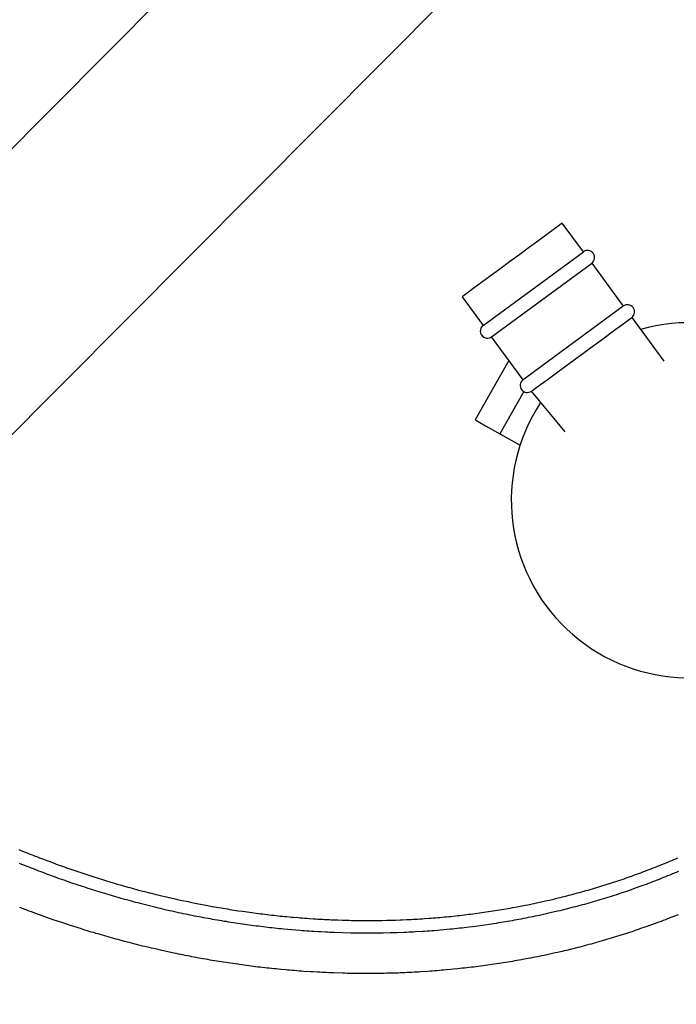
# Model space of a CAD drawing. Units: millimetres. Extents: x 105 to 2890, y 137 to 2051.
# Drawn here: x 1754 to 1846, y 1380 to 1519 of the extents above; entities that cross this region are included whole.
import ezdxf

# ---------------------------------------------------------------- set-up
doc = ezdxf.new("R2010")
doc.units = ezdxf.units.MM
doc.linetypes.add('STCENTER', pattern=[17.4625, 12.7, -1.5875, 1.5875, -1.5875])
doc.layers.get('0').update_dxf_attribs({"color": 254})
doc.layers.add('_0-5_本体', color=7, linetype='Continuous')
doc.layers.add('_0-6_寸法線', color=3, linetype='Continuous')
doc.styles.add('ＭＳ ゴシック', font='MS Gothic.ttf')
doc.dimstyles.new('sunpou kobayashi', dxfattribs={"dimscale": 10, "dimtxt": 3, "dimasz": 1, "dimexe": 0, "dimexo": 2, "dimgap": 0.7, "dimtad": 1, "dimdec": 1, "dimdsep": 46, "dimtxsty": 'ＭＳ ゴシック', "dimblk1": 'DOT', "dimblk2": 'DOT', "dimsah": 1, "dimcen": 0, "dimclrd": 256, "dimclre": 256, "dimclrt": 256, "dimazin": 0, "dimtfac": 1, "dimtdec": 1, "dimtix": 1, "dimtmove": 1, "dimatfit": 3, "dimldrblk": 'DOT', "dimfxl": 0, "dimtolj": 1, "dimtzin": 0, "dimlwd": -1, "dimlwe": -1, "dimarcsym": 0})

# ---------------------------------------------------------------- blocks, each defined once
blk = doc.blocks.new('_Dot')
at = {"color": 0, "linetype": 'ByBlock', "lineweight": -2}
blk.add_line((-0.5, 0), (-1, 0), dxfattribs=at)
at = {"color": 0, "linetype": 'ByBlock', "const_width": 0.5}
blk.add_lwpolyline([(-0.25, 0, 1), (0.25, 0, 1)], format="xyb", close=True, dxfattribs=at)
blk = doc.blocks.new('*D99')
at = {"layer": '_0-6_寸法線', "transparency": 16777216}
for p, q in [((1868.24, 1451), (2058.3, 1451)), ((2058.3, 1282), (2058.3, 1441)), ((1671.84, 1272), (2058.3, 1272))]:
    blk.add_line(p, q, dxfattribs=at)
at = {"layer": 'Defpoints', "color": 0, "linetype": 'STCENTER', "transparency": 16777216}
for p in [(1848.24, 1451), (2058.3, 1451), (1651.84, 1272)]:
    blk.add_point(p, dxfattribs=at)
at = {"layer": '_0-6_寸法線', "linetype": 'STCENTER', "transparency": 16777216, "xscale": 9.999999999999998, "yscale": 9.999999999999998, "zscale": 9.999999999999998}
for p, rotation in [((2058.3, 1451), 90), ((2058.3, 1272), 270)]:
    blk.add_blockref('_Dot', p, dxfattribs=dict(at, rotation=rotation))
at = {"layer": '_0-6_寸法線', "linetype": 'STCENTER', "transparency": 16777216, "insert": (2036.3, 1361.5), "char_height": 30, "attachment_point": 5, "rotation": 90, "style": 'ＭＳ ゴシック'}
blk.add_mtext('\\A1;179', dxfattribs=at)

msp = doc.modelspace()

# ---------------------------------------------------------------- linework, layer by layer
at = {"layer": '_0-5_本体'}
for p, q in [((1838.3, 1586.33), (1711.91, 1459.19)), ((1858.43, 1566.32), (1732.05, 1439.17)), ((1825.03, 1466.28), (1821.66, 1460.33))]:
    msp.add_line(p, q, dxfattribs=at)
for points in [[(1830.29, 1489.89), (1829.87, 1489.58), (1829.17, 1489.07), (1828.25, 1488.38), (1827.12, 1487.56), (1825.84, 1486.62), (1824.46, 1485.6), (1823.03, 1484.55), (1821.63, 1483.52), (1820.29, 1482.54), (1819.08, 1481.65), (1818.05, 1480.89), (1817.23, 1480.29), (1816.67, 1479.88), (1816.38, 1479.67), (1816.35, 1479.64), (1819.3, 1475.61), (1833.4, 1485.97), (1830.44, 1489.99)], [(1834.54, 1484.33), (1834.58, 1484.36), (1839.02, 1478.32), (1824.93, 1467.96), (1820.49, 1474)]]:
    msp.add_lwpolyline(points, close=True, dxfattribs=at)
for points in [[(1830.84, 1460.62), (1826.11, 1466.35), (1826.25, 1466.46), (1826.68, 1466.77), (1827.37, 1467.28), (1828.3, 1467.96), (1829.43, 1468.79), (1830.71, 1469.73), (1832.09, 1470.75), (1833.51, 1471.79), (1834.92, 1472.83), (1836.26, 1473.81), (1837.47, 1474.7), (1838.5, 1475.46), (1839.32, 1476.06), (1839.88, 1476.47), (1840.16, 1476.68), (1840.2, 1476.71), (1844.71, 1470.57)], [(1822.93, 1470.68), (1818.18, 1462.3), (1818.35, 1462.21), (1818.85, 1461.93), (1819.62, 1461.49), (1820.58, 1460.94), (1821.66, 1460.33), (1824.49, 1458.73)], [(1753.97, 1401.85), (1754.26, 1401.73), (1754.84, 1401.49), (1755.13, 1401.37), (1755.42, 1401.26), (1755.7, 1401.15), (1756, 1401.03), (1756.29, 1400.92), (1756.58, 1400.8), (1756.87, 1400.69), (1757.16, 1400.57), (1757.46, 1400.47), (1757.75, 1400.36), (1758.04, 1400.25), (1758.33, 1400.14), (1758.92, 1399.92), (1759.21, 1399.81), (1759.8, 1399.6), (1760.09, 1399.5), (1760.39, 1399.39), (1760.68, 1399.28), (1761.27, 1399.08), (1761.56, 1398.98), (1764.23, 1398.09), (1764.53, 1398), (1765.12, 1397.8), (1765.72, 1397.62), (1766.02, 1397.53), (1766.91, 1397.26), (1767.22, 1397.17), (1767.51, 1397.08), (1767.82, 1396.99), (1768.41, 1396.82), (1768.72, 1396.74), (1769.01, 1396.65), (1769.32, 1396.57), (1769.61, 1396.48), (1769.92, 1396.4), (1770.21, 1396.31), (1770.52, 1396.23), (1770.82, 1396.15), (1771.43, 1396), (1771.72, 1395.92), (1772.34, 1395.76), (1772.63, 1395.69), (1773.24, 1395.53), (1773.55, 1395.46), (1773.84, 1395.38), (1774.76, 1395.18), (1775.07, 1395.1), (1775.36, 1395.03), (1775.98, 1394.89), (1776.28, 1394.83), (1776.89, 1394.69), (1777.2, 1394.63), (1777.5, 1394.57), (1777.81, 1394.51), (1778.12, 1394.44), (1778.73, 1394.32), (1779.03, 1394.25), (1780.26, 1394.01), (1780.57, 1393.96), (1781.18, 1393.85), (1781.49, 1393.8), (1781.8, 1393.74), (1782.1, 1393.69), (1782.42, 1393.64), (1782.72, 1393.58), (1783.33, 1393.48), (1783.65, 1393.43), (1784.57, 1393.28), (1784.88, 1393.24), (1785.5, 1393.15), (1785.81, 1393.11), (1786.12, 1393.06), (1786.42, 1393.02), (1786.74, 1392.98), (1787.35, 1392.9), (1787.67, 1392.85), (1787.97, 1392.82), (1788.29, 1392.78), (1788.59, 1392.74), (1788.91, 1392.7), (1789.21, 1392.66), (1789.52, 1392.63), (1789.84, 1392.59), (1790.14, 1392.56), (1790.46, 1392.53), (1790.76, 1392.49), (1791.08, 1392.46), (1791.38, 1392.44), (1791.7, 1392.41), (1792.01, 1392.38), (1792.32, 1392.35), (1792.63, 1392.33), (1793.26, 1392.27), (1793.56, 1392.25), (1793.88, 1392.22), (1794.19, 1392.2), (1794.5, 1392.17), (1794.81, 1392.15), (1795.44, 1392.11), (1795.74, 1392.09), (1796.06, 1392.07), (1796.37, 1392.05), (1796.68, 1392.04), (1797, 1392.02), (1797.3, 1392), (1797.62, 1391.99), (1797.92, 1391.97), (1798.56, 1391.95), (1798.86, 1391.94), (1799.49, 1391.92), (1799.8, 1391.91), (1800.43, 1391.89), (1800.74, 1391.88), (1801.05, 1391.88), (1801.37, 1391.87), (1801.67, 1391.87), (1801.99, 1391.86), (1804.18, 1391.86), (1804.48, 1391.87), (1805.11, 1391.87), (1805.74, 1391.89), (1806.04, 1391.89), (1806.67, 1391.91), (1806.98, 1391.92), (1807.61, 1391.94), (1807.92, 1391.96), (1808.55, 1391.98), (1808.85, 1392), (1809.17, 1392.01), (1809.48, 1392.03), (1810.11, 1392.07), (1810.41, 1392.09), (1810.73, 1392.11), (1811.04, 1392.13), (1811.67, 1392.17), (1811.97, 1392.2), (1812.29, 1392.22), (1812.59, 1392.25), (1812.91, 1392.27), (1813.22, 1392.3), (1813.53, 1392.33), (1813.84, 1392.36), (1814.15, 1392.39), (1814.46, 1392.42), (1814.77, 1392.44), (1815.08, 1392.47), (1815.4, 1392.51), (1815.7, 1392.54), (1816.02, 1392.58), (1816.32, 1392.61), (1816.64, 1392.65), (1816.94, 1392.69), (1817.26, 1392.73), (1817.57, 1392.76), (1817.87, 1392.81), (1818.19, 1392.85), (1818.8, 1392.93), (1819.11, 1392.98), (1819.42, 1393.02), (1819.74, 1393.07), (1820.04, 1393.11), (1820.65, 1393.2), (1820.97, 1393.25), (1821.89, 1393.4), (1822.2, 1393.45), (1822.51, 1393.5), (1822.81, 1393.56), (1823.12, 1393.61), (1823.43, 1393.67), (1823.74, 1393.73), (1824.05, 1393.78), (1825.27, 1394.01), (1825.58, 1394.08), (1826.19, 1394.2), (1826.49, 1394.27), (1826.8, 1394.33), (1828.33, 1394.67), (1828.62, 1394.74), (1829.24, 1394.88), (1829.54, 1394.96), (1829.85, 1395.03), (1830.14, 1395.11), (1830.45, 1395.18), (1831.06, 1395.34), (1831.36, 1395.41), (1831.66, 1395.49), (1831.96, 1395.57), (1832.57, 1395.73), (1832.87, 1395.81), (1833.17, 1395.9), (1833.47, 1395.98), (1833.77, 1396.07), (1834.07, 1396.15), (1834.37, 1396.23), (1834.67, 1396.32), (1834.97, 1396.41), (1835.27, 1396.5), (1835.57, 1396.59), (1835.86, 1396.69), (1836.16, 1396.78), (1836.47, 1396.86), (1837.06, 1397.06), (1837.35, 1397.15), (1839.13, 1397.74), (1839.43, 1397.85), (1839.72, 1397.95), (1840.02, 1398.06), (1840.31, 1398.16), (1840.61, 1398.27), (1840.9, 1398.37), (1841.19, 1398.48), (1841.49, 1398.58), (1841.78, 1398.7), (1842.07, 1398.81), (1842.37, 1398.92), (1842.65, 1399.02), (1842.95, 1399.14), (1843.23, 1399.25), (1843.53, 1399.37), (1843.82, 1399.49), (1844.11, 1399.6), (1844.68, 1399.83), (1844.98, 1399.95), (1845.27, 1400.07), (1845.55, 1400.2), (1845.84, 1400.32), (1846.12, 1400.45), (1846.41, 1400.56), (1846.7, 1400.69)], [(1846.77, 1398.76), (1846.46, 1398.63), (1846.16, 1398.5), (1845.86, 1398.38), (1845.56, 1398.26), (1845.26, 1398.13), (1844.96, 1398.01), (1844.65, 1397.89), (1844.35, 1397.76), (1844.05, 1397.64), (1843.14, 1397.29), (1842.84, 1397.17), (1842.53, 1397.06), (1842.23, 1396.94), (1841.92, 1396.83), (1841.62, 1396.72), (1840.7, 1396.39), (1840.38, 1396.28), (1839.47, 1395.96), (1839.15, 1395.86), (1838.84, 1395.75), (1838.54, 1395.65), (1838.22, 1395.54), (1837.61, 1395.35), (1837.3, 1395.25), (1836.99, 1395.15), (1836.67, 1395.05), (1836.36, 1394.96), (1836.05, 1394.86), (1835.74, 1394.77), (1835.43, 1394.67), (1835.11, 1394.59), (1834.8, 1394.49), (1834.48, 1394.4), (1834.18, 1394.31), (1833.55, 1394.13), (1833.23, 1394.05), (1832.6, 1393.88), (1832.29, 1393.8), (1831.98, 1393.72), (1831.66, 1393.63), (1830.4, 1393.31), (1830.07, 1393.23), (1829.76, 1393.17), (1829.13, 1393.01), (1828.5, 1392.87), (1828.17, 1392.79), (1827.22, 1392.58), (1826.9, 1392.51), (1826.58, 1392.45), (1826.27, 1392.39), (1825.94, 1392.32), (1825.63, 1392.26), (1825.31, 1392.19), (1824.98, 1392.13), (1824.67, 1392.07), (1824.34, 1392.01), (1824.03, 1391.95), (1823.7, 1391.89), (1823.39, 1391.83), (1823.06, 1391.77), (1822.74, 1391.72), (1822.42, 1391.67), (1822.1, 1391.62), (1821.78, 1391.56), (1821.45, 1391.51), (1821.14, 1391.46), (1820.49, 1391.36), (1820.17, 1391.31), (1819.52, 1391.21), (1819.2, 1391.17), (1818.88, 1391.12), (1818.55, 1391.08), (1818.24, 1391.03), (1816.93, 1390.88), (1816.62, 1390.84), (1816.29, 1390.8), (1815.97, 1390.77), (1815.64, 1390.73), (1815.32, 1390.7), (1814.99, 1390.66), (1814.68, 1390.63), (1812.4, 1390.42), (1812.07, 1390.4), (1811.75, 1390.37), (1811.43, 1390.35), (1811.1, 1390.33), (1810.78, 1390.3), (1809.8, 1390.25), (1809.48, 1390.24), (1808.83, 1390.2), (1808.5, 1390.19), (1808.17, 1390.17), (1807.2, 1390.14), (1806.87, 1390.12), (1806.55, 1390.11), (1806.22, 1390.11), (1805.24, 1390.08), (1804.92, 1390.08), (1804.59, 1390.07), (1801.98, 1390.07), (1801.65, 1390.08), (1801.33, 1390.08), (1801, 1390.09), (1800.68, 1390.09), (1798.4, 1390.16), (1798.07, 1390.18), (1797.75, 1390.19), (1797.42, 1390.21), (1797.1, 1390.22), (1796.44, 1390.25), (1796.12, 1390.26), (1795.47, 1390.3), (1795.14, 1390.33), (1794.82, 1390.35), (1794.5, 1390.37), (1794.18, 1390.39), (1793.85, 1390.42), (1793.52, 1390.44), (1791.25, 1390.65), (1790.93, 1390.68), (1790.61, 1390.71), (1790.28, 1390.75), (1789.95, 1390.78), (1789.63, 1390.82), (1789.3, 1390.85), (1788.99, 1390.89), (1787.69, 1391.04), (1787.37, 1391.08), (1787.04, 1391.12), (1786.72, 1391.17), (1786.39, 1391.21), (1786.08, 1391.26), (1785.75, 1391.3), (1785.43, 1391.35), (1785.11, 1391.39), (1784.46, 1391.49), (1784.14, 1391.54), (1783.49, 1391.64), (1783.18, 1391.7), (1782.85, 1391.74), (1782.54, 1391.79), (1782.21, 1391.85), (1781.88, 1391.9), (1781.57, 1391.96), (1781.24, 1392.02), (1780.93, 1392.08), (1780.6, 1392.13), (1780.29, 1392.19), (1779.96, 1392.25), (1779.65, 1392.32), (1779.33, 1392.38), (1779, 1392.44), (1778.69, 1392.49), (1778.36, 1392.56), (1778.05, 1392.62), (1777.73, 1392.69), (1777.41, 1392.76), (1777.09, 1392.82), (1776.77, 1392.89), (1776.45, 1392.96), (1775.5, 1393.17), (1775.18, 1393.24), (1774.55, 1393.38), (1773.91, 1393.54), (1773.6, 1393.61), (1773.27, 1393.69), (1771.06, 1394.24), (1770.75, 1394.33), (1770.43, 1394.41), (1770.12, 1394.5), (1769.81, 1394.58), (1769.18, 1394.75), (1768.86, 1394.83), (1768.23, 1395.01), (1767.93, 1395.1), (1767.61, 1395.2), (1767.29, 1395.29), (1766.99, 1395.37), (1766.67, 1395.46), (1766.36, 1395.56), (1766.05, 1395.65), (1765.42, 1395.85), (1765.11, 1395.94), (1764.8, 1396.04), (1764.49, 1396.13), (1764.18, 1396.23), (1763.57, 1396.43), (1763.25, 1396.53), (1762.94, 1396.64), (1762.63, 1396.74), (1762.32, 1396.83), (1762.02, 1396.94), (1761.7, 1397.04), (1760.78, 1397.37), (1760.48, 1397.47), (1760.16, 1397.57), (1759.55, 1397.79), (1759.24, 1397.91), (1758.33, 1398.24), (1758.02, 1398.35), (1757.72, 1398.46), (1757.1, 1398.7), (1756.8, 1398.81), (1756.5, 1398.93), (1755.28, 1399.4), (1754.98, 1399.52), (1754.68, 1399.64), (1754.37, 1399.76), (1754.08, 1399.88)], [(1846.76, 1392.68), (1846.46, 1392.56), (1846.15, 1392.44), (1845.86, 1392.33), (1845.25, 1392.09), (1844.95, 1391.97), (1844.64, 1391.85), (1844.34, 1391.74), (1844.04, 1391.63), (1843.43, 1391.41), (1843.13, 1391.29), (1841.9, 1390.86), (1841.6, 1390.76), (1840.98, 1390.54), (1840.68, 1390.44), (1840.37, 1390.33), (1839.76, 1390.14), (1839.45, 1390.04), (1838.53, 1389.74), (1838.21, 1389.64), (1837.91, 1389.54), (1837.59, 1389.46), (1837.29, 1389.36), (1836.98, 1389.27), (1836.66, 1389.17), (1836.36, 1389.08), (1836.04, 1388.99), (1835.74, 1388.9), (1835.11, 1388.73), (1834.8, 1388.64), (1834.48, 1388.55), (1834.17, 1388.47), (1833.86, 1388.38), (1833.55, 1388.3), (1833.23, 1388.21), (1832.92, 1388.13), (1832.61, 1388.06), (1831.03, 1387.66), (1830.72, 1387.59), (1830.4, 1387.51), (1829.77, 1387.37), (1829.45, 1387.3), (1827.87, 1386.95), (1827.56, 1386.89), (1826.93, 1386.75), (1826.6, 1386.69), (1826.29, 1386.63), (1825.97, 1386.57), (1825.65, 1386.51), (1825.33, 1386.45), (1824.7, 1386.33), (1824.37, 1386.27), (1824.06, 1386.22), (1823.74, 1386.16), (1823.42, 1386.1), (1822.78, 1386), (1822.46, 1385.94), (1822.14, 1385.89), (1821.82, 1385.85), (1821.5, 1385.8), (1821.18, 1385.75), (1820.86, 1385.7), (1820.54, 1385.66), (1819.89, 1385.56), (1819.58, 1385.52), (1819.25, 1385.48), (1818.94, 1385.43), (1818.61, 1385.39), (1818.3, 1385.35), (1817.97, 1385.31), (1817.65, 1385.27), (1817, 1385.19), (1816.69, 1385.16), (1816.36, 1385.13), (1816.04, 1385.1), (1815.72, 1385.06), (1815.07, 1385), (1814.75, 1384.96), (1814.1, 1384.9), (1813.79, 1384.87), (1813.46, 1384.85), (1813.14, 1384.82), (1812.82, 1384.79), (1812.5, 1384.77), (1812.17, 1384.74), (1811.84, 1384.72), (1811.53, 1384.69), (1810.55, 1384.63), (1810.24, 1384.61), (1809.58, 1384.57), (1809.26, 1384.56), (1808.93, 1384.54), (1808.62, 1384.53), (1808.29, 1384.51), (1807.97, 1384.5), (1807.64, 1384.48), (1807.32, 1384.47), (1807, 1384.46), (1806.02, 1384.43), (1805.7, 1384.43), (1805.38, 1384.42), (1805.06, 1384.42), (1804.73, 1384.42), (1804.41, 1384.41), (1803.75, 1384.41), (1803.44, 1384.4), (1802.46, 1384.4), (1802.14, 1384.41), (1801.5, 1384.41), (1801.17, 1384.42), (1800.84, 1384.42), (1800.52, 1384.42), (1800.19, 1384.42), (1799.87, 1384.43), (1799.55, 1384.44), (1798.25, 1384.48), (1797.93, 1384.49), (1797.61, 1384.5), (1797.28, 1384.52), (1796.96, 1384.53), (1796.63, 1384.55), (1796.32, 1384.57), (1795.99, 1384.58), (1795.34, 1384.62), (1795.02, 1384.64), (1794.05, 1384.7), (1793.73, 1384.73), (1793.41, 1384.75), (1793.08, 1384.78), (1792.76, 1384.8), (1792.44, 1384.83), (1792.11, 1384.85), (1791.79, 1384.88), (1791.47, 1384.91), (1790.82, 1384.97), (1790.51, 1385), (1790.18, 1385.04), (1789.86, 1385.07), (1789.54, 1385.1), (1789.21, 1385.14), (1788.89, 1385.16), (1788.57, 1385.2), (1788.25, 1385.24), (1787.92, 1385.27), (1787.61, 1385.31), (1787.28, 1385.35), (1786.96, 1385.39), (1786.64, 1385.43), (1786.32, 1385.47), (1786, 1385.52), (1785.68, 1385.56), (1785.36, 1385.6), (1785.04, 1385.65), (1784.72, 1385.7), (1784.4, 1385.74), (1784.07, 1385.79), (1783.76, 1385.84), (1783.43, 1385.88), (1783.12, 1385.93), (1782.79, 1385.98), (1782.48, 1386.03), (1782.15, 1386.08), (1781.84, 1386.13), (1781.52, 1386.19), (1781.19, 1386.24), (1780.88, 1386.3), (1780.56, 1386.35), (1780.24, 1386.41), (1779.92, 1386.47), (1779.61, 1386.52), (1779.28, 1386.58), (1778.65, 1386.69), (1778.33, 1386.76), (1778.01, 1386.82), (1777.38, 1386.94), (1777.06, 1387.01), (1776.74, 1387.07), (1776.43, 1387.14), (1776.1, 1387.21), (1775.79, 1387.27), (1773.89, 1387.68), (1773.58, 1387.76), (1772.95, 1387.9), (1772.63, 1387.98), (1772.32, 1388.05), (1771.68, 1388.2), (1771.37, 1388.27), (1771.06, 1388.35), (1769.8, 1388.67), (1769.49, 1388.76), (1768.86, 1388.91), (1768.55, 1389), (1768.24, 1389.08), (1767.93, 1389.17), (1767.61, 1389.25), (1767.3, 1389.34), (1766.99, 1389.43), (1766.68, 1389.52), (1766.05, 1389.69), (1765.75, 1389.78), (1765.43, 1389.87), (1765.12, 1389.96), (1764.81, 1390.05), (1764.5, 1390.15), (1764.2, 1390.24), (1763.88, 1390.33), (1763.58, 1390.42), (1763.26, 1390.52), (1762.65, 1390.72), (1762.33, 1390.81), (1761.42, 1391.1), (1761.1, 1391.21), (1760.18, 1391.51), (1759.88, 1391.62), (1759.57, 1391.71), (1759.26, 1391.82), (1758.96, 1391.92), (1756.21, 1392.9), (1755.91, 1393.02), (1755.3, 1393.23), (1754.99, 1393.35), (1754.7, 1393.47), (1754.39, 1393.58), (1754.09, 1393.7)]]:
    msp.add_lwpolyline(points, dxfattribs=at)
for centre, radius, start, end in [((1833.99, 1485.16), 0.999, 306.3097, 126.3097), ((1839.61, 1477.51), 0.999, 306.3097, 126.3097), ((1848.24, 1451), 24.98, 146.797, 105.8224), ((1819.9, 1474.81), 0.999, 126.3097, 306.3097), ((1848.24, 1451), 19.89, 132.0121, 132.0121), ((1825.52, 1467.16), 0.999, 126.3097, 306.3097)]:
    msp.add_arc(centre, radius, start, end, dxfattribs=at)

# ---------------------------------------------------------------- dimensions: what is measured, and where the dimension line sits
at = {"layer": '_0-6_寸法線', "linetype": 'STCENTER'}
dim = msp.add_linear_dim(base=(2058.3, 1451), p1=(1651.84, 1272), p2=(1848.24, 1451), angle=90, dimstyle='sunpou kobayashi', dxfattribs=at)
dim.commit()
dim.dimension.update_dxf_attribs({"geometry": '*D99', "text_midpoint": (2036.3, 1361.5)})

doc.saveas('drawing.dxf')
